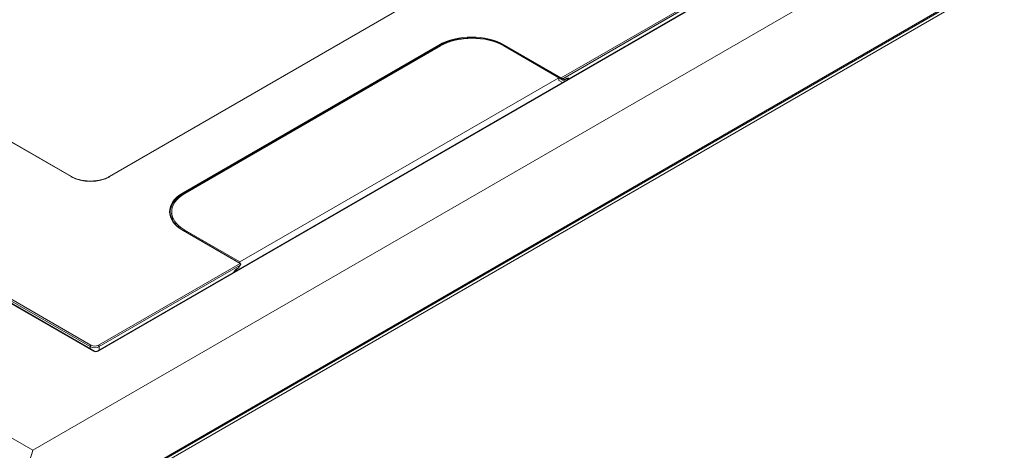
# Model space of a CAD drawing. Units: inches. Extents: x 0.1 to 84.9, y 0.1 to 55.
# Drawn here: x 19 to 30.6, y 40.1 to 45.2 of the extents above; entities that cross this region are included whole.
import ezdxf

# ---------------------------------------------------------------- set-up
doc = ezdxf.new("R2010")
doc.units = ezdxf.units.IN
doc.header["$LTSCALE"] = 5
doc.header["$MEASUREMENT"] = 0
doc.layers.add('Visible (ANSI)', color=7, linetype='Continuous', lineweight=18)
doc.layers.add('Visible Narrow (ANSI)', color=7, linetype='Continuous', lineweight=18)

msp = doc.modelspace()

# ---------------------------------------------------------------- linework, layer by layer
at = {"layer": 'Visible (ANSI)'}
for p, q in [((19.567, 43.389), (14.527, 46.299)), ((30.611, 45.751), (19.288, 39.213)), ((27.391, 45.664), (19.873, 41.323)), ((23.569, 45.442), (20.014, 43.389)), ((23.955, 44.949), (20.842, 43.152)), ((20.892, 43.185), (23.918, 44.933)), ((23.934, 44.936), (20.908, 43.189)), ((25.336, 44.56), (24.684, 44.936)), ((23.634, 44.768), (23.634, 44.764)), ((21.56, 42.38), (25.336, 44.56)), ((25.336, 44.56), (25.337, 44.528)), ((25.336, 44.56), (25.363, 44.544)), ((25.363, 44.544), (25.386, 44.531)), ((25.423, 44.545), (25.398, 44.531)), ((25.435, 44.548), (25.447, 44.541)), ((25.337, 44.528), (25.38, 44.503)), ((19.839, 41.323), (15.792, 43.659)), ((20.753, 42.977), (20.752, 42.945)), ((20.892, 42.75), (21.565, 42.361)), ((20.908, 42.756), (21.56, 42.38)), ((21.569, 42.347), (21.547, 42.309)), ((21.56, 42.364), (21.56, 42.38)), ((21.57, 42.352), (21.57, 42.351)), ((21.497, 42.269), (21.49, 42.257)), ((21.542, 42.305), (21.518, 42.291)), ((21.518, 42.273), (21.533, 42.3))]:
    msp.add_line(p, q, dxfattribs=at)
for centre, start, end in [((25.392, 44.542), 240, 300), ((21.536, 42.316), 300, 329.4226)]:
    msp.add_arc(centre, 0.0125, start, end, dxfattribs=at)
for centre, major_axis, start_param, end_param in [((24.309, 44.72), (0.531, 0), 0.785398, 2.356194), ((21.284, 42.973), (-0.531, 0), 5.497787, 7.068583), ((21.284, 42.821), (-0.679, 0), 5.514232, 5.571289), ((21.284, 42.941), (-0.531, 0), 6.270842, 6.593986)]:
    msp.add_ellipse(centre, major_axis=major_axis, ratio=0.57735, start_param=start_param, end_param=end_param, dxfattribs=at)
for points in [[(23.896, 44.92), (23.921, 44.934), (23.949, 44.948), (23.979, 44.96)], [(25.363, 44.544), (25.363, 44.544), (25.363, 44.544), (25.363, 44.544)]]:
    msp.add_open_spline(points, degree=3, dxfattribs=at)
for points, knots in [([(25.435, 44.548), (25.435, 44.548), (25.435, 44.548), (25.434, 44.548), (25.433, 44.548), (25.432, 44.548), (25.431, 44.548), (25.429, 44.548), (25.428, 44.548), (25.425, 44.547), (25.424, 44.546), (25.423, 44.545)], [-0.7853982, -0.7853982, -0.7853982, -0.7853982, -0.6283185, -0.6283185, -0.4712389, -0.4712389, -0.3141593, -0.3141593, -0.1570796, -0.1570796, 0, 0, 0, 0]), ([(19.567, 43.389), (19.579, 43.383), (19.591, 43.376), (19.618, 43.365), (19.632, 43.36), (19.661, 43.352), (19.677, 43.348), (19.708, 43.342), (19.724, 43.34), (19.757, 43.337), (19.774, 43.336), (19.807, 43.336), (19.824, 43.337), (19.857, 43.34), (19.873, 43.342), (19.904, 43.348), (19.92, 43.351), (19.949, 43.36), (19.963, 43.365), (19.99, 43.376), (20.002, 43.382), (20.014, 43.389)], [-0.784789, -0.784789, -0.784789, -0.784789, -0.628207, -0.628207, -0.471479, -0.471479, -0.314522, -0.314522, -0.157564, -0.157564, -0.000606, -0.000606, 0.156352, 0.156352, 0.31331, 0.31331, 0.470268, 0.470268, 0.627225, 0.627225, 0.784789, 0.784789, 0.784789, 0.784789]), ([(20.734, 42.968), (20.734, 42.983), (20.736, 42.999), (20.745, 43.03), (20.751, 43.046), (20.769, 43.077), (20.78, 43.092), (20.805, 43.121), (20.82, 43.135), (20.853, 43.161), (20.872, 43.174), (20.892, 43.185)], [5.5026603, 5.5026603, 5.5026603, 5.5026603, 5.6548668, 5.6548668, 5.8119464, 5.8119464, 5.969026, 5.969026, 6.1261057, 6.1261057, 6.2831853, 6.2831853, 6.2831853, 6.2831853]), ([(20.734, 42.969), (20.734, 42.953), (20.736, 42.937), (20.745, 42.905), (20.751, 42.89), (20.769, 42.859), (20.78, 42.844), (20.805, 42.815), (20.82, 42.801), (20.853, 42.774), (20.872, 42.762), (20.892, 42.75)], [0.7853982, 0.7853982, 0.7853982, 0.7853982, 0.9424778, 0.9424778, 1.0995574, 1.0995574, 1.2566371, 1.2566371, 1.4137167, 1.4137167, 1.5707963, 1.5707963, 1.5707963, 1.5707963]), ([(21.565, 42.361), (21.565, 42.361), (21.565, 42.361), (21.565, 42.361), (21.565, 42.361), (21.565, 42.361), (21.565, 42.361), (21.565, 42.361), (21.565, 42.361), (21.566, 42.361), (21.566, 42.361), (21.566, 42.361)], [1.57079633, 1.57079633, 1.57079633, 1.57079633, 1.57428699, 1.57428699, 1.57777764, 1.57777764, 1.5812683, 1.5812683, 1.58475896, 1.58475896, 1.58824962, 1.58824962, 1.58824962, 1.58824962]), ([(21.566, 42.361), (21.566, 42.361), (21.567, 42.36), (21.568, 42.359), (21.569, 42.359), (21.569, 42.357), (21.57, 42.356), (21.57, 42.355), (21.57, 42.354), (21.57, 42.353), (21.57, 42.352), (21.57, 42.352)], [0, 0, 0, 0, 0.1588557, 0.1588557, 0.3177114, 0.3177114, 0.4765671, 0.4765671, 0.6354228, 0.6354228, 0.7942785, 0.7942785, 0.7942785, 0.7942785]), ([(21.57, 42.348), (21.57, 42.348), (21.57, 42.348), (21.569, 42.348), (21.569, 42.348), (21.569, 42.348), (21.569, 42.348), (21.569, 42.347), (21.569, 42.347), (21.569, 42.347), (21.569, 42.347), (21.569, 42.347), (21.569, 42.347), (21.569, 42.347)], [-0.0003906199, -0.0003906199, -0.0003906199, -0.0003906199, -0.0003537976, -0.0003537976, -0.0002801531, -0.0002801531, -0.0002065087, -0.0002065087, -0.0001328642, -0.0001328642, -0.0000592197, -0.0000592197, -0.0000223975, -0.0000223975, -0.0000223975, -0.0000223975]), ([(21.57, 42.351), (21.57, 42.351), (21.57, 42.35), (21.57, 42.35), (21.57, 42.35), (21.57, 42.349), (21.57, 42.349), (21.57, 42.349), (21.57, 42.349), (21.57, 42.348), (21.57, 42.348), (21.57, 42.348)], [0.7942785, 0.7942785, 0.7942785, 0.7942785, 0.8252262, 0.8252262, 0.8561739, 0.8561739, 0.8871216, 0.8871216, 0.9180694, 0.9180694, 0.9490171, 0.9490171, 0.9490171, 0.9490171]), ([(21.518, 42.291), (21.516, 42.29), (21.515, 42.289), (21.512, 42.287), (21.511, 42.286), (21.508, 42.283), (21.506, 42.281), (21.503, 42.278), (21.502, 42.276), (21.5, 42.273), (21.498, 42.271), (21.497, 42.269)], [0, 0, 0, 0, 0.1570796, 0.1570796, 0.3141593, 0.3141593, 0.4712389, 0.4712389, 0.6283185, 0.6283185, 0.7853982, 0.7853982, 0.7853982, 0.7853982]), ([(19.873, 41.323), (19.872, 41.323), (19.871, 41.322), (19.868, 41.321), (19.866, 41.321), (19.863, 41.32), (19.861, 41.32), (19.857, 41.319), (19.854, 41.319), (19.85, 41.32), (19.848, 41.32), (19.844, 41.321), (19.842, 41.321), (19.84, 41.322), (19.839, 41.323), (19.839, 41.323)], [-0.784029, -0.784029, -0.784029, -0.784029, -0.577642, -0.577642, -0.354115, -0.354115, -0.11555, -0.11555, 0.131572, 0.131572, 0.37839, 0.37839, 0.615616, 0.615616, 0.784029, 0.784029, 0.784029, 0.784029])]:
    msp.add_open_spline(points, degree=3, knots=knots, dxfattribs=at)
at = {"layer": 'Visible Narrow (ANSI)'}
for p, q in [((14.521, 46.298), (19.561, 43.389)), ((19.111, 40.15), (29.431, 46.108)), ((19.111, 40.15), (8.911, 46.039)), ((30.551, 45.767), (19.336, 39.291)), ((19.34, 39.28), (30.556, 45.756)), ((19.882, 41.322), (27.4, 45.663)), ((27.216, 45.625), (25.366, 44.557)), ((25.383, 44.547), (27.224, 45.61)), ((20.02, 43.389), (23.575, 45.441)), ((20.842, 43.152), (23.955, 44.95)), ((23.915, 44.946), (20.889, 43.199)), ((20.893, 43.191), (23.92, 44.939)), ((23.92, 44.936), (20.893, 43.188)), ((23.92, 44.939), (23.92, 44.936)), ((24.689, 44.939), (25.362, 44.55)), ((24.689, 44.939), (24.689, 44.936)), ((25.362, 44.547), (24.689, 44.936)), ((25.366, 44.557), (24.693, 44.946)), ((23.63, 44.766), (23.63, 44.762)), ((25.362, 44.55), (25.362, 44.547)), ((25.401, 44.537), (25.383, 44.547)), ((25.425, 44.551), (25.401, 44.537)), ((25.459, 44.548), (25.45, 44.553)), ((15.783, 43.658), (19.829, 41.322)), ((20.86, 43.157), (20.82, 43.134)), ((20.893, 43.191), (20.893, 43.188)), ((20.791, 43.105), (20.82, 43.121)), ((17.289, 42.82), (19.788, 41.377)), ((19.797, 41.393), (17.298, 42.835)), ((20.889, 42.75), (21.562, 42.361)), ((20.908, 42.741), (20.908, 42.756)), ((21.562, 42.361), (19.885, 41.393)), ((19.894, 41.377), (21.563, 42.341)), ((21.563, 42.341), (21.545, 42.311)), ((21.495, 42.27), (21.486, 42.255)), ((21.545, 42.311), (21.52, 42.296)), ((19.788, 41.377), (19.788, 41.352)), ((19.894, 41.336), (19.894, 41.377))]:
    msp.add_line(p, q, dxfattribs=at)
for centre, major_axis, ratio, start_param, end_param in [((24.304, 44.722), (-0.55, 0), 0.57735, 3.926991, 5.497787), ((24.304, 44.71), (0.546, 0), 0.57735, 1.791727, 2.356194), ((24.304, 44.714), (-0.544, 0), 0.57735, 3.926991, 5.497787), ((24.304, 44.717), (0.544, 0), 0.57735, 0.785398, 2.356194), ((24.304, 44.684), (-0.578, 0), 0.57735, 5.308197, 5.497787), ((23.915, 44.941), (0.00313, -0.00541), 0.57735, 0.785398, 2.356194), ((23.915, 44.938), (0.00313, -0.00541), 0.57735, 0, 0.785398), ((24.693, 44.941), (-0.00312, -0.00541), 0.57735, 3.926991, 5.497787), ((24.693, 44.938), (-0.00312, -0.00541), 0.57735, 5.497787, 6.113941), ((25.367, 44.552), (-0.00321, -0.00537), 0.567186, 3.935566, 5.506363), ((25.366, 44.552), (-0.00312, -0.00541), 0.57735, 3.926991, 5.497787), ((25.371, 44.55), (0.0124, -0.004), 0.274605, 4.020502, 4.965316), ((25.362, 44.545), (0.00313, -0.00541), 0.57735, 2.338741, 2.356194), ((25.371, 44.554), (-0.0124, -0.0026), 0.688399, 0.650402, 1.582875), ((25.367, 44.549), (-0.00313, -0.00541), 0.563013, 5.497926, 6.283185), ((25.367, 44.549), (-0.00313, -0.00541), 0.57735, 5.497787, 6.283186), ((25.371, 44.554), (-0.00959, -0.0084), 0.793331, 0.263436, 1.195908), ((25.366, 44.547), (-0.0062, 0.0108), 0.57735, 5.480334, 5.497787), ((25.371, 44.55), (-0.00954, 0.00888), 0.261011, 4.45575, 5.400564), ((25.372, 44.549), (-0.00316, -0.00539), 0.475114, 1.135607, 1.989932), ((25.372, 44.549), (-0.00211, 0.00588), 0.058366, 2.215514, 2.667741), ((25.372, 44.549), (-0.00037, -0.00624), 0.579466, 0.593115, 1.737049), ((25.375, 44.552), (0.0163, 0.0034), 0.470132, 4.560339, 5.186322), ((25.375, 44.552), (-0.0137, 0.0065), 0.089236, 1.685928, 2.311911), ((25.392, 44.542), (-0.0062, -0.0108), 0.82356, 0, 1.558455), ((25.392, 44.542), (0.0063, -0.0108), 0.57735, 0, 0.767945), ((25.417, 44.556), (0.0062, -0.0108), 0.57735, 0, 0.767945), ((25.425, 44.51), (-0.0256, -0.0429), 0.567188, 3.15002, 3.935418), ((25.441, 44.559), (-0.0063, -0.0108), 0.82356, 0, 1.558455), ((19.561, 43.378), (0.0062, 0.0108), 0.57735, 0, 0.785398), ((19.791, 43.521), (0.325, 0), 0.578054, 3.9276, 5.497178), ((20.02, 43.378), (-0.0063, 0.0108), 0.57735, 5.497787, 6.283185), ((21.278, 42.974), (-0.55, 0), 0.57735, 5.497787, 7.068583), ((21.278, 42.969), (-0.544, 0), 0.57735, 5.497787, 6.283185), ((21.278, 42.966), (-0.544, 0), 0.57735, 5.497787, 6.278397), ((20.889, 43.194), (0.00313, -0.00541), 0.57735, 0.785398, 2.356194), ((20.889, 43.191), (0.00313, -0.00541), 0.57735, 0, 0.785398), ((20.889, 42.745), (0.00313, 0.00541), 0.57735, 0, 0.785398), ((21.562, 42.356), (0.00321, 0.00537), 0.567186, 0, 0.793974), ((21.562, 42.356), (0.00312, 0.00541), 0.57735, 0, 0.785398), ((21.558, 42.348), (0.0017, 0.0137), 0.717282, 5.008612, 5.977096), ((21.562, 42.351), (0.0063, -0.0108), 0.57735, 2.338741, 2.356194), ((21.554, 42.346), (0.0114, 0.0162), 0.51953, 4.75074, 5.353053), ((21.554, 42.346), (0.0161, 0.0074), 0.507488, 5.045968, 5.648281), ((21.564, 42.35), (0.00527, -0.00312), 0.442781, 0.000881, 1.10259), ((21.558, 42.348), (0.0111, 0.0082), 0.719498, 5.624143, 5.778882), ((21.558, 42.353), (0.0124, -0.0021), 0.457054, 6.197886, 6.352625), ((21.564, 42.351), (0.00543, -0.00283), 0.945272, 0, 0.392281), ((21.52, 42.256), (-0.0256, -0.0429), 0.567188, 3.935418, 4.720816), ((21.486, 42.275), (0.0108, -0.0064), 0.007125, 5.680083, 6.283185), ((21.512, 42.302), (0.0063, -0.0108), 0.57735, 0, 0.767945), ((21.536, 42.316), (0.0062, -0.0108), 0.57735, 0, 0.767945), ((21.536, 42.316), (0.0108, -0.0064), 0.007125, 5.680083, 6.283185), ((19.797, 41.382), (0.0062, 0.0108), 0.57735, 0.785398, 2.391101), ((19.841, 41.418), (-0.0625, 0), 0.577702, 0.785245, 2.355432), ((19.885, 41.383), (-0.0063, 0.0108), 0.57735, 3.909538, 5.497787), ((19.841, 41.408), (0.075, 0.0002), 0.582617, 3.925506, 5.495693), ((19.829, 41.307), (0.0094, 0.0162), 0.57735, 0, 0.785398), ((19.856, 41.338), (0.0375, 0), 0.578934, 3.92836, 5.496418), ((19.882, 41.307), (-0.0094, 0.0162), 0.57735, 5.497787, 6.283185), ((19.111, 38.619), (-0.291, -1.992), 0.166903, 3.860715, 4.392654)]:
    msp.add_ellipse(centre, major_axis=major_axis, ratio=ratio, start_param=start_param, end_param=end_param, dxfattribs=at)
for points in [[(25.362, 44.547), (25.362, 44.547), (25.362, 44.547), (25.362, 44.547)], [(21.569, 42.347), (21.569, 42.347), (21.569, 42.347), (21.569, 42.347)]]:
    msp.add_open_spline(points, degree=3, dxfattribs=at)
msp.add_open_spline([(21.57, 42.35), (21.57, 42.35), (21.57, 42.35), (21.57, 42.35), (21.57, 42.35), (21.57, 42.35), (21.57, 42.351), (21.569, 42.351), (21.569, 42.351), (21.569, 42.351), (21.568, 42.351), (21.568, 42.351), (21.568, 42.351), (21.568, 42.351)], degree=3, knots=[-0.0003906199, -0.0003906199, -0.0003906199, -0.0003906199, -0.0003550891, -0.0003550891, -0.0002982398, -0.0002982398, -0.0002383233, -0.0002383233, -0.000153438, -0.000153438, -0.0000430871, -0.0000430871, 0, 0, 0, 0], dxfattribs=at)

doc.saveas('drawing.dxf')
